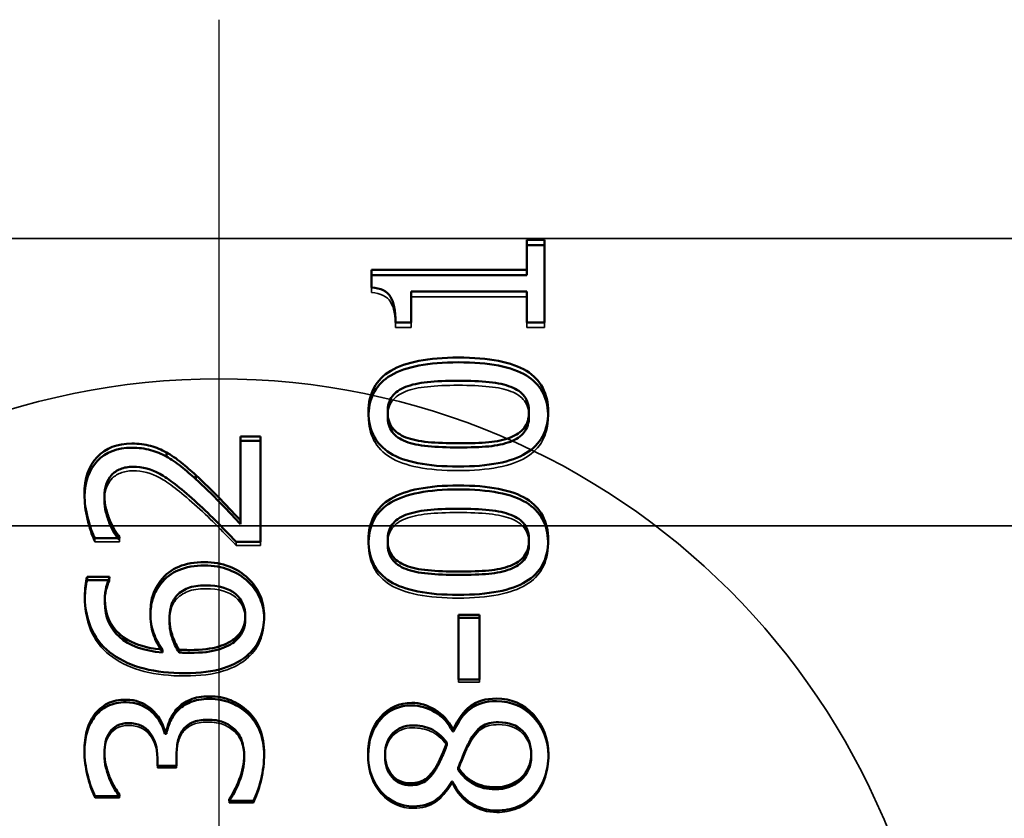
# Model space of a CAD drawing. Units: millimetres. Extents: x 5 to 415, y 5 to 292.
# Drawn here: x 167 to 174, y 203 to 209 of the extents above; entities that cross this region are included whole.
import ezdxf

# ---------------------------------------------------------------- set-up
doc = ezdxf.new("R2010")
doc.units = ezdxf.units.MM
for name, color, linetype, lineweight in [('Mittelpunktmarkierung (ISO)', 7, 'Continuous', 25), ('Sichtbar (ISO)', 7, 'Continuous', 50), ('Verdeckt (ISO)', 7, 'Continuous', 35)]:
    doc.layers.add(name, color=color, linetype=linetype, lineweight=lineweight)

msp = doc.modelspace()

# ---------------------------------------------------------------- linework, layer by layer
at = {"layer": 'Mittelpunktmarkierung (ISO)', "linetype": 'Continuous'}
msp.add_line((168.56177, 208.6932), (168.56177, 193.6482), dxfattribs=at)
at = {"layer": 'Sichtbar (ISO)'}
for p, q in [((170.70441, 207.16159), (170.82694, 207.16159)), ((170.70441, 207.16159), (170.70441, 206.95238)), ((170.70441, 207.12355), (170.82694, 207.12355)), ((170.82694, 206.58586), (170.82694, 207.16159)), ((169.62305, 206.95238), (170.70441, 206.95238)), ((169.62305, 206.95238), (169.62305, 206.82997)), ((169.62305, 206.91567), (170.70441, 206.91567)), ((170.70441, 206.91567), (170.70441, 206.95238)), ((169.9002, 206.58586), (169.9002, 206.80032)), ((170.70441, 206.80032), (169.9002, 206.80032)), ((170.70441, 206.80032), (170.70441, 206.58586)), ((169.9002, 206.58586), (169.79031, 206.58586)), ((170.82694, 206.58586), (170.70441, 206.58586)), ((169.73585, 205.93267), (169.73585, 205.96309)), ((170.719, 205.93267), (170.719, 205.96309)), ((168.71211, 205.79194), (168.85117, 205.79194)), ((168.71211, 205.79194), (168.71211, 205.20824)), ((168.71211, 205.7626), (168.85117, 205.7626)), ((168.85117, 205.05871), (168.85117, 205.79194)), ((168.19574, 205.65265), (168.19574, 205.68129)), ((168.40093, 205.4948), (168.40093, 205.52243)), ((167.76495, 205.35025), (167.76495, 205.37696)), ((167.80287, 205.18261), (167.80287, 205.20824)), ((168.71211, 205.18261), (168.71211, 205.20824)), ((167.869, 205.0838), (167.69785, 205.0838)), ((167.869, 205.0838), (167.869, 205.09248)), ((169.73585, 205.04649), (169.73585, 205.07125)), ((170.719, 205.04649), (170.719, 205.07125)), ((168.85117, 205.05871), (168.68099, 205.05871)), ((167.64534, 204.81445), (167.79996, 204.81445)), ((167.64534, 204.79131), (167.64534, 204.81445)), ((167.64534, 204.79131), (167.79253, 204.79131)), ((167.79996, 204.80768), (167.79996, 204.81445)), ((167.76787, 204.63578), (167.76787, 204.65792)), ((168.21811, 204.50034), (168.21811, 204.52162)), ((168.74518, 204.5186), (168.74518, 204.53999)), ((170.22889, 204.55159), (170.37475, 204.55159)), ((170.22889, 204.55159), (170.22889, 204.09974)), ((170.22889, 204.53012), (170.37475, 204.53012)), ((170.37475, 204.09974), (170.37475, 204.55159)), ((168.6771, 204.37061), (168.6771, 204.39105)), ((168.16851, 204.28889), (168.16851, 204.30882)), ((168.28424, 204.28889), (168.28424, 204.30882)), ((170.37475, 204.09974), (170.22889, 204.09974)), ((168.27354, 203.8829), (168.27354, 203.90023)), ((167.69396, 203.83669), (167.69396, 203.85373)), ((168.18407, 203.73938), (168.19574, 203.73938)), ((168.18407, 203.72307), (168.18407, 203.73938)), ((168.18407, 203.72307), (168.19574, 203.72307)), ((168.19574, 203.72307), (168.19574, 203.73938)), ((170.18804, 203.75585), (170.1929, 203.75585)), ((170.18804, 203.73944), (170.18804, 203.75585)), ((170.18804, 203.73944), (170.1929, 203.73944)), ((170.1929, 203.73944), (170.1929, 203.75585)), ((170.1472, 203.64601), (170.1472, 203.66183)), ((167.76495, 203.57376), (167.76495, 203.58912)), ((168.13351, 203.55421), (168.13351, 203.50088)), ((168.26673, 203.50088), (168.26673, 203.56876)), ((168.7374, 203.55835), (168.7374, 203.57361)), ((169.71835, 203.5622), (169.71835, 203.57748)), ((170.73456, 203.56509), (170.73456, 203.58039)), ((168.26673, 203.50088), (168.13351, 203.50088)), ((170.07232, 203.47837), (170.07232, 203.49312)), ((170.22694, 203.47259), (170.22694, 203.4873)), ((167.80287, 203.4032), (167.80287, 203.41747)), ((170.1861, 203.39128), (170.18124, 203.39128)), ((167.86997, 203.28941), (167.69979, 203.28941)), ((167.86997, 203.28941), (167.86997, 203.29912)), ((168.63237, 203.26807), (168.63237, 203.25643)), ((168.80255, 203.25643), (168.63237, 203.25643))]:
    msp.add_line(p, q, dxfattribs=at)
for points, knots in [([(169.79031, 206.58586), (169.79031, 206.66697), (169.77864, 206.72663), (169.7553, 206.76491), (169.73196, 206.80319), (169.68788, 206.82487), (169.62305, 206.82997)], [0, 0, 0, 0, 1, 1, 1, 2, 2, 2, 2]), ([(169.60263, 205.96309), (169.60263, 206.09317), (169.65449, 206.18868), (169.75822, 206.24978), (169.86195, 206.31089), (170.01819, 206.34141), (170.22694, 206.34141)], [0, 0, 0, 0, 1, 1, 1, 2, 2, 2, 2]), ([(169.60287, 205.94774), (169.60678, 206.06932), (169.65857, 206.15921), (169.75822, 206.21754), (169.86195, 206.27825), (170.01819, 206.30858), (170.22694, 206.30858)], [0.0392754, 0.0392754, 0.0392754, 0.0392754, 1, 1, 1, 2, 2, 2, 2]), ([(170.22694, 206.34141), (170.44218, 206.34141), (170.6002, 206.31057), (170.70101, 206.24882), (170.80182, 206.18708), (170.85222, 206.09189), (170.85222, 205.96309)], [0, 0, 0, 0, 1, 1, 1, 2, 2, 2, 2]), ([(170.22694, 206.30858), (170.44218, 206.30858), (170.6002, 206.27793), (170.70101, 206.21658), (170.79781, 206.15767), (170.84813, 206.06812), (170.85198, 205.94779)], [0, 0, 0, 0, 1, 1, 1, 1.9601878, 1.9601878, 1.9601878, 1.9601878]), ([(170.22694, 206.18019), (170.14461, 206.18019), (170.07313, 206.17699), (170.01252, 206.17059), (169.9519, 206.16419), (169.90117, 206.15299), (169.86033, 206.13698)], [0, 0, 0, 0, 1, 1, 1, 2, 2, 2, 2]), ([(170.59258, 206.13794), (170.55303, 206.15331), (170.50279, 206.16419), (170.44185, 206.17059), (170.38091, 206.17699), (170.30927, 206.18019), (170.22694, 206.18019)], [0, 0, 0, 0, 1, 1, 1, 2, 2, 2, 2]), ([(169.86033, 206.13698), (169.81949, 206.12098), (169.78853, 206.09905), (169.76746, 206.07119), (169.74639, 206.04333), (169.73585, 206.00731), (169.73585, 205.96309)], [0, 0, 0, 0, 1, 1, 1, 2, 2, 2, 2]), ([(170.719, 205.96309), (170.719, 206.00667), (170.70846, 206.04269), (170.68739, 206.07119), (170.66632, 206.09969), (170.63472, 206.12194), (170.59258, 206.13794)], [0, 0, 0, 0, 1, 1, 1, 2, 2, 2, 2]), ([(170.22791, 205.5831), (170.01138, 205.5831), (169.85303, 205.61408), (169.75287, 205.676), (169.65271, 205.73792), (169.60263, 205.83366), (169.60263, 205.96309)], [0, 0, 0, 0, 1, 1, 1, 2, 2, 2, 2]), ([(169.73585, 205.96309), (169.73585, 205.91888), (169.74639, 205.88251), (169.76746, 205.85398), (169.78853, 205.82545), (169.82013, 205.80284), (169.86227, 205.78617)], [0, 0, 0, 0, 1, 1, 1, 2, 2, 2, 2]), ([(170.85222, 205.96309), (170.85222, 205.83238), (170.80085, 205.73631), (170.69809, 205.67504), (170.59534, 205.61376), (170.43861, 205.5831), (170.22791, 205.5831)], [0, 0, 0, 0, 1, 1, 1, 2, 2, 2, 2]), ([(170.58966, 205.78521), (170.63115, 205.8006), (170.66308, 205.82256), (170.68545, 205.85109), (170.70782, 205.87962), (170.719, 205.91696), (170.719, 205.96309)], [0, 0, 0, 0, 1, 1, 1, 2, 2, 2, 2]), ([(169.73585, 205.93267), (169.73585, 205.88874), (169.74639, 205.85259), (169.76746, 205.82424), (169.78853, 205.79589), (169.82013, 205.77343), (169.86227, 205.75687)], [0, 0, 0, 0, 1, 1, 1, 2, 2, 2, 2]), ([(170.58966, 205.75591), (170.63115, 205.7712), (170.66308, 205.79303), (170.68545, 205.82138), (170.70782, 205.84972), (170.719, 205.88683), (170.719, 205.93267)], [0, 0, 0, 0, 1, 1, 1, 2, 2, 2, 2]), ([(169.86227, 205.78617), (169.90312, 205.77014), (169.95466, 205.75923), (170.01689, 205.75346), (170.07913, 205.74769), (170.14947, 205.7448), (170.22791, 205.7448)], [0, 0, 0, 0, 1, 1, 1, 2, 2, 2, 2]), ([(169.86227, 205.75687), (169.90312, 205.74094), (169.95466, 205.7301), (170.01689, 205.72436), (170.07913, 205.71863), (170.14947, 205.71576), (170.22791, 205.71576)], [0, 0, 0, 0, 1, 1, 1, 2, 2, 2, 2]), ([(170.22791, 205.7448), (170.31219, 205.7448), (170.38253, 205.74737), (170.43893, 205.7525), (170.49534, 205.75763), (170.54558, 205.76853), (170.58966, 205.78521)], [0, 0, 0, 0, 1, 1, 1, 2, 2, 2, 2]), ([(170.22791, 205.71576), (170.31219, 205.71576), (170.38253, 205.71831), (170.43893, 205.72341), (170.49534, 205.72851), (170.54558, 205.73934), (170.58966, 205.75591)], [0, 0, 0, 0, 1, 1, 1, 2, 2, 2, 2]), ([(167.62589, 205.38852), (167.62589, 205.49967), (167.65555, 205.58648), (167.71487, 205.64905), (167.77419, 205.71162), (167.85441, 205.74288), (167.95555, 205.74288)], [0, 0, 0, 0, 1, 1, 1, 2, 2, 2, 2]), ([(167.62605, 205.37558), (167.62844, 205.47941), (167.65805, 205.56107), (167.71487, 205.62061), (167.77419, 205.68278), (167.85441, 205.71385), (167.95555, 205.71385)], [0.0421636, 0.0421636, 0.0421636, 0.0421636, 1, 1, 1, 2, 2, 2, 2]), ([(167.95555, 205.74288), (168.00287, 205.74288), (168.04631, 205.73743), (168.08586, 205.72652), (168.1254, 205.71562), (168.16203, 205.70054), (168.19574, 205.68129)], [0, 0, 0, 0, 1, 1, 1, 2, 2, 2, 2]), ([(167.95555, 205.71385), (168.00287, 205.71385), (168.04631, 205.70843), (168.08586, 205.6976), (168.1254, 205.68676), (168.16203, 205.67178), (168.19574, 205.65265)], [0, 0, 0, 0, 1, 1, 1, 2, 2, 2, 2]), ([(168.19574, 205.68129), (168.23075, 205.66204), (168.26543, 205.63846), (168.29979, 205.61054), (168.33415, 205.58262), (168.36787, 205.55325), (168.40093, 205.52243)], [0, 0, 0, 0, 1, 1, 1, 2, 2, 2, 2]), ([(168.19574, 205.65265), (168.23075, 205.63353), (168.26543, 205.61009), (168.29979, 205.58235), (168.33415, 205.55461), (168.36787, 205.52543), (168.40093, 205.4948)], [0, 0, 0, 0, 1, 1, 1, 2, 2, 2, 2]), ([(167.9643, 205.58118), (167.93059, 205.58118), (167.90109, 205.57604), (167.87581, 205.56577), (167.85052, 205.5555), (167.82978, 205.54105), (167.81357, 205.52243)], [0, 0, 0, 0, 1, 1, 1, 2, 2, 2, 2]), ([(168.39218, 205.34611), (168.29169, 205.43672), (168.2113, 205.49852), (168.15101, 205.53158), (168.09072, 205.56465), (168.02848, 205.58118), (167.9643, 205.58118)], [0, 0, 0, 0, 1, 1, 1, 2, 2, 2, 2]), ([(167.81357, 205.52243), (167.79736, 205.50381), (167.78521, 205.4823), (167.7771, 205.4579), (167.769, 205.43349), (167.76495, 205.40651), (167.76495, 205.37696)], [0, 0, 0, 0, 1, 1, 1, 2, 2, 2, 2]), ([(168.40093, 205.52243), (168.45603, 205.47235), (168.51308, 205.41663), (168.57208, 205.35527), (168.63107, 205.29391), (168.67775, 205.24489), (168.71211, 205.20824)], [0, 0, 0, 0, 1, 1, 1, 2, 2, 2, 2]), ([(168.40093, 205.4948), (168.45603, 205.44504), (168.51308, 205.38968), (168.57208, 205.3287), (168.63107, 205.26773), (168.67775, 205.21902), (168.71211, 205.18261)], [0, 0, 0, 0, 1, 1, 1, 2, 2, 2, 2]), ([(169.60263, 205.07125), (169.60263, 205.20185), (169.65449, 205.29776), (169.75822, 205.35913), (169.86195, 205.42049), (170.01819, 205.45115), (170.22694, 205.45115)], [0, 0, 0, 0, 1, 1, 1, 2, 2, 2, 2]), ([(169.60279, 205.05875), (169.60598, 205.18227), (169.65779, 205.2735), (169.75822, 205.33253), (169.86195, 205.39351), (170.01819, 205.42397), (170.22694, 205.42397)], [0.0317755, 0.0317755, 0.0317755, 0.0317755, 1, 1, 1, 2, 2, 2, 2]), ([(170.22694, 205.45115), (170.44218, 205.45115), (170.6002, 205.42017), (170.70101, 205.35816), (170.80182, 205.29616), (170.85222, 205.20056), (170.85222, 205.07125)], [0, 0, 0, 0, 1, 1, 1, 2, 2, 2, 2]), ([(170.22694, 205.42397), (170.44218, 205.42397), (170.6002, 205.39319), (170.70101, 205.33157), (170.79857, 205.27195), (170.84892, 205.18106), (170.85207, 205.0588)], [0, 0, 0, 0, 1, 1, 1, 1.9677902, 1.9677902, 1.9677902, 1.9677902]), ([(167.69785, 205.0838), (167.68164, 205.11661), (167.6656, 205.16243), (167.64971, 205.22126), (167.63383, 205.28009), (167.62589, 205.33584), (167.62589, 205.38852)], [0, 0, 0, 0, 1, 1, 1, 2, 2, 2, 2]), ([(167.76495, 205.37696), (167.76495, 205.34869), (167.76851, 205.32009), (167.77565, 205.29117), (167.78278, 205.26224), (167.79185, 205.2346), (167.80287, 205.20824)], [0, 0, 0, 0, 1, 1, 1, 2, 2, 2, 2]), ([(167.76495, 205.35025), (167.76495, 205.32216), (167.76851, 205.29374), (167.77565, 205.26501), (167.78278, 205.23627), (167.79185, 205.2088), (167.80287, 205.18261)], [0, 0, 0, 0, 1, 1, 1, 2, 2, 2, 2]), ([(168.68099, 205.05871), (168.63107, 205.11146), (168.58294, 205.16131), (168.53659, 205.20824), (168.49023, 205.25518), (168.4421, 205.30113), (168.39218, 205.34611)], [0, 0, 0, 0, 1, 1, 1, 2, 2, 2, 2]), ([(170.22694, 205.28924), (170.14461, 205.28924), (170.07313, 205.28603), (170.01252, 205.2796), (169.9519, 205.27317), (169.90117, 205.26192), (169.86033, 205.24585)], [0, 0, 0, 0, 1, 1, 1, 2, 2, 2, 2]), ([(170.59258, 205.24681), (170.55303, 205.26224), (170.50279, 205.27317), (170.44185, 205.2796), (170.38091, 205.28603), (170.30927, 205.28924), (170.22694, 205.28924)], [0, 0, 0, 0, 1, 1, 1, 2, 2, 2, 2]), ([(167.80287, 205.20824), (167.81195, 205.18574), (167.82297, 205.16403), (167.83594, 205.14313), (167.8489, 205.12223), (167.85992, 205.10535), (167.869, 205.09248)], [0, 0, 0, 0, 1, 1, 1, 2, 2, 2, 2]), ([(169.86033, 205.24585), (169.81949, 205.22978), (169.78853, 205.20776), (169.76746, 205.17979), (169.74639, 205.15182), (169.73585, 205.11564), (169.73585, 205.07125)], [0, 0, 0, 0, 1, 1, 1, 2, 2, 2, 2]), ([(170.719, 205.07125), (170.719, 205.115), (170.70846, 205.15117), (170.68739, 205.17979), (170.66632, 205.2084), (170.63472, 205.23074), (170.59258, 205.24681)], [0, 0, 0, 0, 1, 1, 1, 2, 2, 2, 2]), ([(167.80287, 205.18261), (167.81195, 205.16025), (167.82297, 205.13868), (167.83594, 205.11791), (167.844, 205.105), (167.85131, 205.09363), (167.85787, 205.0838)], [0, 0, 0, 0, 1, 1, 1, 1.621834, 1.621834, 1.621834, 1.621834]), ([(170.22791, 204.68981), (170.01138, 204.68981), (169.85303, 204.7209), (169.75287, 204.78305), (169.65271, 204.8452), (169.60263, 204.94131), (169.60263, 205.07125)], [0, 0, 0, 0, 1, 1, 1, 2, 2, 2, 2]), ([(169.73585, 205.07125), (169.73585, 205.02687), (169.74639, 204.99035), (169.76746, 204.96171), (169.78853, 204.93307), (169.82013, 204.91038), (169.86227, 204.89364)], [0, 0, 0, 0, 1, 1, 1, 2, 2, 2, 2]), ([(170.85222, 205.07125), (170.85222, 204.94002), (170.80085, 204.84359), (170.69809, 204.78208), (170.59534, 204.72058), (170.43861, 204.68981), (170.22791, 204.68981)], [0, 0, 0, 0, 1, 1, 1, 2, 2, 2, 2]), ([(170.58966, 204.89267), (170.63115, 204.90812), (170.66308, 204.93017), (170.68545, 204.95881), (170.70782, 204.98745), (170.719, 205.02494), (170.719, 205.07125)], [0, 0, 0, 0, 1, 1, 1, 2, 2, 2, 2]), ([(169.73585, 205.04649), (169.73585, 205.00238), (169.74639, 204.96609), (169.76746, 204.93764), (169.78853, 204.90918), (169.82013, 204.88663), (169.86227, 204.87)], [0, 0, 0, 0, 1, 1, 1, 2, 2, 2, 2]), ([(170.58966, 204.86904), (170.63115, 204.88439), (170.66308, 204.9063), (170.68545, 204.93476), (170.70782, 204.96322), (170.719, 205.00046), (170.719, 205.04649)], [0, 0, 0, 0, 1, 1, 1, 2, 2, 2, 2]), ([(168.15587, 204.78836), (168.18894, 204.83216), (168.23107, 204.86467), (168.28229, 204.88591), (168.33351, 204.90716), (168.39347, 204.91778), (168.46219, 204.91778)], [0, 0, 0, 0, 1, 1, 1, 2, 2, 2, 2]), ([(168.15587, 204.76539), (168.18894, 204.80891), (168.23107, 204.84122), (168.28229, 204.86232), (168.33351, 204.88343), (168.39347, 204.89399), (168.46219, 204.89399)], [0, 0, 0, 0, 1, 1, 1, 2, 2, 2, 2]), ([(168.46219, 204.91778), (168.52378, 204.91778), (168.58067, 204.90764), (168.63286, 204.88736), (168.68505, 204.86708), (168.72864, 204.83988), (168.76365, 204.80575)], [0, 0, 0, 0, 1, 1, 1, 2, 2, 2, 2]), ([(168.46219, 204.89399), (168.52378, 204.89399), (168.58067, 204.88391), (168.63286, 204.86376), (168.68505, 204.84361), (168.72864, 204.81659), (168.76365, 204.78267)], [0, 0, 0, 0, 1, 1, 1, 2, 2, 2, 2]), ([(169.86227, 204.89364), (169.90312, 204.87754), (169.95466, 204.8666), (170.01689, 204.86081), (170.07913, 204.85501), (170.14947, 204.85211), (170.22791, 204.85211)], [0, 0, 0, 0, 1, 1, 1, 2, 2, 2, 2]), ([(169.86227, 204.87), (169.90312, 204.85401), (169.95466, 204.84313), (170.01689, 204.83738), (170.07913, 204.83162), (170.14947, 204.82874), (170.22791, 204.82874)], [0, 0, 0, 0, 1, 1, 1, 2, 2, 2, 2]), ([(170.22791, 204.85211), (170.31219, 204.85211), (170.38253, 204.85469), (170.43893, 204.85984), (170.49534, 204.86499), (170.54558, 204.87594), (170.58966, 204.89267)], [0, 0, 0, 0, 1, 1, 1, 2, 2, 2, 2]), ([(170.22791, 204.82874), (170.31219, 204.82874), (170.38253, 204.8313), (170.43893, 204.83642), (170.49534, 204.84153), (170.54558, 204.85241), (170.58966, 204.86904)], [0, 0, 0, 0, 1, 1, 1, 2, 2, 2, 2]), ([(167.62881, 204.67918), (167.62881, 204.7056), (167.6301, 204.7304), (167.6327, 204.75359), (167.63529, 204.77677), (167.6395, 204.79706), (167.64534, 204.81445)], [0, 0, 0, 0, 1, 1, 1, 2, 2, 2, 2]), ([(167.62889, 204.66836), (167.62921, 204.69035), (167.63048, 204.71118), (167.6327, 204.73084), (167.63529, 204.75388), (167.6395, 204.77403), (167.64534, 204.79131)], [0.1467103, 0.1467103, 0.1467103, 0.1467103, 1, 1, 1, 2, 2, 2, 2]), ([(167.79996, 204.80768), (167.79218, 204.79287), (167.78488, 204.77194), (167.77808, 204.74489), (167.77127, 204.71784), (167.76787, 204.68885), (167.76787, 204.65792)], [0, 0, 0, 0, 1, 1, 1, 2, 2, 2, 2]), ([(168.08488, 204.55739), (168.08488, 204.6038), (168.08958, 204.64439), (168.09898, 204.67918), (168.10838, 204.71397), (168.12735, 204.75037), (168.15587, 204.78836)], [0, 0, 0, 0, 1, 1, 1, 2, 2, 2, 2]), ([(168.76365, 204.80575), (168.8006, 204.77033), (168.82864, 204.7304), (168.84777, 204.68595), (168.86689, 204.64149), (168.87646, 204.59252), (168.87646, 204.53902)], [0, 0, 0, 0, 1, 1, 1, 2, 2, 2, 2]), ([(168.08499, 204.54761), (168.08572, 204.58887), (168.09039, 204.6253), (168.09898, 204.65691), (168.10838, 204.69148), (168.12735, 204.72764), (168.15587, 204.76539)], [0.0856405, 0.0856405, 0.0856405, 0.0856405, 1, 1, 1, 2, 2, 2, 2]), ([(168.469, 204.75552), (168.41973, 204.75552), (168.3784, 204.74908), (168.34501, 204.73619), (168.31163, 204.72331), (168.28326, 204.7027), (168.25992, 204.67435)], [0, 0, 0, 0, 1, 1, 1, 2, 2, 2, 2]), ([(168.74518, 204.53999), (168.74518, 204.60445), (168.72216, 204.65647), (168.67613, 204.69609), (168.6301, 204.73571), (168.56106, 204.75552), (168.469, 204.75552)], [0, 0, 0, 0, 1, 1, 1, 2, 2, 2, 2]), ([(168.76365, 204.78267), (168.8006, 204.74748), (168.82864, 204.7078), (168.84777, 204.66363), (168.86562, 204.62239), (168.87514, 204.57723), (168.87633, 204.52816)], [0, 0, 0, 0, 1, 1, 1, 1.9336562, 1.9336562, 1.9336562, 1.9336562]), ([(167.82232, 204.27495), (167.76138, 204.31817), (167.7139, 204.37397), (167.67986, 204.44232), (167.64582, 204.51067), (167.62881, 204.58963), (167.62881, 204.67918)], [0, 0, 0, 0, 1, 1, 1, 2, 2, 2, 2]), ([(167.76787, 204.65792), (167.76787, 204.5587), (167.80158, 204.47859), (167.869, 204.41765), (167.93642, 204.35672), (168.03626, 204.32043), (168.16851, 204.30882)], [0, 0, 0, 0, 1, 1, 1, 2, 2, 2, 2]), ([(168.25992, 204.67435), (168.24307, 204.65309), (168.23189, 204.62925), (168.22637, 204.60283), (168.22086, 204.57641), (168.21811, 204.54933), (168.21811, 204.52162)], [0, 0, 0, 0, 1, 1, 1, 2, 2, 2, 2]), ([(167.76787, 204.63578), (167.76787, 204.53719), (167.80158, 204.45759), (167.869, 204.39704), (167.93642, 204.33649), (168.03626, 204.30043), (168.16851, 204.28889)], [0, 0, 0, 0, 1, 1, 1, 2, 2, 2, 2]), ([(168.16851, 204.30882), (168.14193, 204.34688), (168.12135, 204.3859), (168.10676, 204.42587), (168.09218, 204.46585), (168.08488, 204.50969), (168.08488, 204.55739)], [0, 0, 0, 0, 1, 1, 1, 2, 2, 2, 2]), ([(168.21811, 204.52162), (168.21811, 204.48423), (168.22378, 204.44796), (168.23513, 204.41282), (168.24647, 204.37767), (168.26284, 204.34301), (168.28424, 204.30882)], [0, 0, 0, 0, 1, 1, 1, 2, 2, 2, 2]), ([(168.6771, 204.39105), (168.70239, 204.41362), (168.72005, 204.43716), (168.7301, 204.46166), (168.74015, 204.48616), (168.74518, 204.51227), (168.74518, 204.53999)], [0, 0, 0, 0, 1, 1, 1, 2, 2, 2, 2]), ([(168.6771, 204.37061), (168.70239, 204.39303), (168.72005, 204.41642), (168.7301, 204.44077), (168.74015, 204.46511), (168.74518, 204.49105), (168.74518, 204.5186)], [0, 0, 0, 0, 1, 1, 1, 2, 2, 2, 2]), ([(168.87646, 204.53902), (168.87646, 204.48552), (168.86738, 204.43668), (168.84923, 204.3925), (168.83107, 204.34833), (168.80385, 204.30946), (168.76754, 204.27592)], [0, 0, 0, 0, 1, 1, 1, 2, 2, 2, 2]), ([(168.21811, 204.50034), (168.21811, 204.46319), (168.22378, 204.42715), (168.23513, 204.39223), (168.24647, 204.35731), (168.26284, 204.32286), (168.28424, 204.28889)], [0, 0, 0, 0, 1, 1, 1, 2, 2, 2, 2]), ([(168.36009, 204.30591), (168.44307, 204.30591), (168.51001, 204.31398), (168.5609, 204.3301), (168.61179, 204.34623), (168.65052, 204.36655), (168.6771, 204.39105)], [0, 0, 0, 0, 1, 1, 1, 2, 2, 2, 2]), ([(168.28424, 204.30882), (168.2959, 204.30817), (168.30725, 204.30753), (168.31827, 204.30688), (168.32929, 204.30624), (168.34323, 204.30591), (168.36009, 204.30591)], [0, 0, 0, 0, 1, 1, 1, 2, 2, 2, 2]), ([(168.36009, 204.28601), (168.44307, 204.28601), (168.51001, 204.29402), (168.5609, 204.31004), (168.61179, 204.32607), (168.65052, 204.34625), (168.6771, 204.37061)], [0, 0, 0, 0, 1, 1, 1, 2, 2, 2, 2]), ([(168.32411, 204.14428), (168.21973, 204.14428), (168.12556, 204.15493), (168.04161, 204.17623), (167.95766, 204.19752), (167.88456, 204.23043), (167.82232, 204.27495)], [0, 0, 0, 0, 1, 1, 1, 2, 2, 2, 2]), ([(168.28424, 204.28889), (168.2959, 204.28825), (168.30725, 204.28761), (168.31827, 204.28697), (168.32929, 204.28633), (168.34323, 204.28601), (168.36009, 204.28601)], [0, 0, 0, 0, 1, 1, 1, 2, 2, 2, 2]), ([(168.76754, 204.27592), (168.72411, 204.23463), (168.66592, 204.20236), (168.59299, 204.17913), (168.52005, 204.1559), (168.43043, 204.14428), (168.32411, 204.14428)], [0, 0, 0, 0, 1, 1, 1, 2, 2, 2, 2]), ([(168.27354, 203.90023), (168.29623, 203.92477), (168.32573, 203.94479), (168.36203, 203.96029), (168.39834, 203.97579), (168.44274, 203.98354), (168.49526, 203.98354)], [0, 0, 0, 0, 1, 1, 1, 2, 2, 2, 2]), ([(168.27354, 203.8829), (168.29623, 203.90729), (168.32573, 203.92718), (168.36203, 203.94258), (168.39834, 203.95798), (168.44274, 203.96568), (168.49526, 203.96568)], [0, 0, 0, 0, 1, 1, 1, 2, 2, 2, 2]), ([(168.49526, 203.98354), (168.54907, 203.98354), (168.59882, 203.97434), (168.64453, 203.95593), (168.69023, 203.93753), (168.73059, 203.91153), (168.7656, 203.87795)], [0, 0, 0, 0, 1, 1, 1, 2, 2, 2, 2]), ([(168.49526, 203.96568), (168.54907, 203.96568), (168.59882, 203.95653), (168.64453, 203.93825), (168.69023, 203.91996), (168.73059, 203.89413), (168.7656, 203.86076)], [0, 0, 0, 0, 1, 1, 1, 2, 2, 2, 2]), ([(170.1929, 203.75585), (170.22532, 203.82563), (170.26487, 203.87843), (170.31154, 203.91428), (170.35822, 203.95012), (170.41851, 203.96804), (170.49242, 203.96804)], [0, 0, 0, 0, 1, 1, 1, 2, 2, 2, 2]), ([(170.49242, 203.96804), (170.59485, 203.96804), (170.68075, 203.93091), (170.75012, 203.85663), (170.81948, 203.78235), (170.85417, 203.68964), (170.85417, 203.57845)], [0, 0, 0, 0, 1, 1, 1, 2, 2, 2, 2]), ([(167.69396, 203.85373), (167.71924, 203.88861), (167.7502, 203.91509), (167.78683, 203.93317), (167.82346, 203.95125), (167.86641, 203.96029), (167.91568, 203.96029)], [0, 0, 0, 0, 1, 1, 1, 2, 2, 2, 2]), ([(167.69396, 203.83669), (167.71924, 203.87135), (167.7502, 203.89766), (167.78683, 203.91563), (167.82346, 203.9336), (167.86641, 203.94258), (167.91568, 203.94258)], [0, 0, 0, 0, 1, 1, 1, 2, 2, 2, 2]), ([(167.91568, 203.96029), (167.9818, 203.96029), (168.03983, 203.93866), (168.08975, 203.89539), (168.13966, 203.85211), (168.17111, 203.80011), (168.18407, 203.73938)], [0, 0, 0, 0, 1, 1, 1, 2, 2, 2, 2]), ([(167.91568, 203.94258), (167.9818, 203.94258), (168.03983, 203.92109), (168.08975, 203.87809), (168.13966, 203.83509), (168.17111, 203.78342), (168.18407, 203.72307)], [0, 0, 0, 0, 1, 1, 1, 2, 2, 2, 2]), ([(168.19574, 203.73938), (168.20093, 203.76458), (168.20936, 203.79155), (168.22103, 203.8203), (168.2327, 203.84904), (168.2502, 203.87569), (168.27354, 203.90023)], [0, 0, 0, 0, 1, 1, 1, 2, 2, 2, 2]), ([(169.59971, 203.57845), (169.59971, 203.68705), (169.62824, 203.77411), (169.68529, 203.83968), (169.74234, 203.90524), (169.8156, 203.93801), (169.90506, 203.93801)], [0, 0, 0, 0, 1, 1, 1, 2, 2, 2, 2]), ([(169.59976, 203.57103), (169.60112, 203.67528), (169.62963, 203.75917), (169.68529, 203.82273), (169.74234, 203.88788), (169.8156, 203.92044), (169.90506, 203.92044)], [0.0244024, 0.0244024, 0.0244024, 0.0244024, 1, 1, 1, 2, 2, 2, 2]), ([(169.90506, 203.93801), (169.95887, 203.93801), (170.01203, 203.92235), (170.06454, 203.89103), (170.11705, 203.8597), (170.15822, 203.81465), (170.18804, 203.75585)], [0, 0, 0, 0, 1, 1, 1, 2, 2, 2, 2]), ([(169.90506, 203.92044), (169.95887, 203.92044), (170.01203, 203.90488), (170.06454, 203.87375), (170.11705, 203.84263), (170.15822, 203.79786), (170.18804, 203.73944)], [0, 0, 0, 0, 1, 1, 1, 2, 2, 2, 2]), ([(170.1929, 203.73944), (170.22532, 203.80878), (170.26487, 203.86124), (170.31154, 203.89686), (170.35822, 203.93247), (170.41851, 203.95028), (170.49242, 203.95028)], [0, 0, 0, 0, 1, 1, 1, 2, 2, 2, 2]), ([(170.49242, 203.95028), (170.59485, 203.95028), (170.68075, 203.91339), (170.75012, 203.83958), (170.81793, 203.76742), (170.85259, 203.67777), (170.85412, 203.57058)], [0, 0, 0, 0, 1, 1, 1, 1.9775421, 1.9775421, 1.9775421, 1.9775421]), ([(167.62589, 203.60172), (167.62589, 203.65602), (167.6314, 203.70335), (167.64242, 203.74374), (167.65344, 203.78412), (167.67062, 203.82078), (167.69396, 203.85373)], [0, 0, 0, 0, 1, 1, 1, 2, 2, 2, 2]), ([(167.62593, 203.59462), (167.62647, 203.64509), (167.63197, 203.68935), (167.64242, 203.7274), (167.65344, 203.76753), (167.67062, 203.80396), (167.69396, 203.83669)], [0.0517937, 0.0517937, 0.0517937, 0.0517937, 1, 1, 1, 2, 2, 2, 2]), ([(168.19574, 203.72307), (168.20093, 203.74811), (168.20936, 203.77491), (168.22103, 203.80347), (168.2327, 203.83204), (168.2502, 203.85851), (168.27354, 203.8829)], [0, 0, 0, 0, 1, 1, 1, 2, 2, 2, 2]), ([(168.7656, 203.87795), (168.8019, 203.84307), (168.82945, 203.80092), (168.84825, 203.75149), (168.86706, 203.70206), (168.87646, 203.646), (168.87646, 203.5833)], [0, 0, 0, 0, 1, 1, 1, 2, 2, 2, 2]), ([(168.7656, 203.86076), (168.8019, 203.8261), (168.82945, 203.78422), (168.84825, 203.7351), (168.86632, 203.68792), (168.8757, 203.63464), (168.87641, 203.57528)], [0, 0, 0, 0, 1, 1, 1, 1.960801, 1.960801, 1.960801, 1.960801]), ([(167.93221, 203.79752), (167.90174, 203.79752), (167.87565, 203.79171), (167.85393, 203.78008), (167.83221, 203.76845), (167.81487, 203.75327), (167.8019, 203.73453)], [0, 0, 0, 0, 1, 1, 1, 2, 2, 2, 2]), ([(168.13351, 203.55421), (168.13351, 203.62597), (168.11633, 203.68445), (168.08197, 203.72968), (168.04761, 203.77491), (167.99769, 203.79752), (167.93221, 203.79752)], [0, 0, 0, 0, 1, 1, 1, 2, 2, 2, 2]), ([(168.48359, 203.82078), (168.44015, 203.82078), (168.40433, 203.81448), (168.37613, 203.80188), (168.34793, 203.78929), (168.32573, 203.77168), (168.30952, 203.74907)], [0, 0, 0, 0, 1, 1, 1, 2, 2, 2, 2]), ([(168.6703, 203.75488), (168.64631, 203.7762), (168.62005, 203.79252), (168.59153, 203.80382), (168.563, 203.81513), (168.52702, 203.82078), (168.48359, 203.82078)], [0, 0, 0, 0, 1, 1, 1, 2, 2, 2, 2]), ([(169.90701, 203.78105), (169.8532, 203.78105), (169.8083, 203.76312), (169.77232, 203.72726), (169.73634, 203.6914), (169.71835, 203.64148), (169.71835, 203.57748)], [0, 0, 0, 0, 1, 1, 1, 2, 2, 2, 2]), ([(170.1472, 203.66183), (170.11154, 203.70836), (170.07475, 203.73986), (170.03683, 203.75634), (169.9989, 203.77281), (169.95563, 203.78105), (169.90701, 203.78105)], [0, 0, 0, 0, 1, 1, 1, 2, 2, 2, 2]), ([(170.50798, 203.80334), (170.45871, 203.80334), (170.41948, 203.79365), (170.39031, 203.77427), (170.36114, 203.75488), (170.33164, 203.71773), (170.30182, 203.6628)], [0, 0, 0, 0, 1, 1, 1, 2, 2, 2, 2]), ([(170.73456, 203.58039), (170.73456, 203.64762), (170.7143, 203.70158), (170.67378, 203.74228), (170.63326, 203.78299), (170.57799, 203.80334), (170.50798, 203.80334)], [0, 0, 0, 0, 1, 1, 1, 2, 2, 2, 2]), ([(167.8019, 203.73453), (167.78829, 203.7145), (167.77872, 203.69221), (167.77321, 203.66765), (167.7677, 203.64309), (167.76495, 203.61691), (167.76495, 203.58912)], [0, 0, 0, 0, 1, 1, 1, 2, 2, 2, 2]), ([(168.30952, 203.74907), (168.29331, 203.72645), (168.28213, 203.6998), (168.27597, 203.6691), (168.26981, 203.6384), (168.26673, 203.60496), (168.26673, 203.56876)], [0, 0, 0, 0, 1, 1, 1, 2, 2, 2, 2]), ([(168.7374, 203.57361), (168.7374, 203.60657), (168.73221, 203.63954), (168.72184, 203.67249), (168.71146, 203.70545), (168.69428, 203.73292), (168.6703, 203.75488)], [0, 0, 0, 0, 1, 1, 1, 2, 2, 2, 2]), ([(170.07232, 203.49312), (170.0814, 203.50928), (170.09388, 203.5345), (170.10976, 203.56876), (170.12564, 203.60302), (170.13812, 203.63404), (170.1472, 203.66183)], [0, 0, 0, 0, 1, 1, 1, 2, 2, 2, 2]), ([(170.07232, 203.47837), (170.0814, 203.49444), (170.09388, 203.51949), (170.10976, 203.55353), (170.12564, 203.58757), (170.13812, 203.6184), (170.1472, 203.64601)], [0, 0, 0, 0, 1, 1, 1, 2, 2, 2, 2]), ([(170.30182, 203.6628), (170.29145, 203.64471), (170.28026, 203.62047), (170.26827, 203.59009), (170.25628, 203.55971), (170.2425, 203.52545), (170.22694, 203.4873)], [0, 0, 0, 0, 1, 1, 1, 2, 2, 2, 2]), ([(167.69979, 203.28941), (167.68099, 203.32434), (167.66398, 203.37172), (167.64874, 203.43153), (167.63351, 203.49135), (167.62589, 203.54808), (167.62589, 203.60172)], [0, 0, 0, 0, 1, 1, 1, 2, 2, 2, 2]), ([(167.76495, 203.58912), (167.76495, 203.56003), (167.76851, 203.5311), (167.77565, 203.50233), (167.78278, 203.47356), (167.79185, 203.44528), (167.80287, 203.41747)], [0, 0, 0, 0, 1, 1, 1, 2, 2, 2, 2]), ([(167.76495, 203.57376), (167.76495, 203.54486), (167.76851, 203.51612), (167.77565, 203.48753), (167.78278, 203.45894), (167.79185, 203.43083), (167.80287, 203.4032)], [0, 0, 0, 0, 1, 1, 1, 2, 2, 2, 2]), ([(168.63237, 203.26807), (168.65701, 203.30171), (168.68067, 203.34698), (168.70336, 203.40389), (168.72605, 203.4608), (168.7374, 203.51737), (168.7374, 203.57361)], [0, 0, 0, 0, 1, 1, 1, 2, 2, 2, 2]), ([(168.6336, 203.25643), (168.65779, 203.28967), (168.68105, 203.3341), (168.70336, 203.38971), (168.72605, 203.44626), (168.7374, 203.50247), (168.7374, 203.55835)], [0.0165897, 0.0165897, 0.0165897, 0.0165897, 1, 1, 1, 2, 2, 2, 2]), ([(168.87646, 203.5833), (168.87646, 203.52319), (168.86916, 203.46371), (168.85458, 203.40486), (168.83999, 203.34601), (168.82265, 203.29653), (168.80255, 203.25643)], [0, 0, 0, 0, 1, 1, 1, 2, 2, 2, 2]), ([(169.91576, 203.21761), (169.82564, 203.21761), (169.75044, 203.25158), (169.69015, 203.31949), (169.62986, 203.3874), (169.59971, 203.47374), (169.59971, 203.57845)], [0, 0, 0, 0, 1, 1, 1, 2, 2, 2, 2]), ([(169.71835, 203.57748), (169.71835, 203.51931), (169.7344, 203.47162), (169.76649, 203.43444), (169.79858, 203.39726), (169.84218, 203.37867), (169.89728, 203.37867)], [0, 0, 0, 0, 1, 1, 1, 2, 2, 2, 2]), ([(169.71835, 203.5622), (169.71835, 203.5044), (169.7344, 203.45702), (169.76649, 203.42007), (169.79858, 203.38313), (169.84218, 203.36465), (169.89728, 203.36465)], [0, 0, 0, 0, 1, 1, 1, 2, 2, 2, 2]), ([(170.48367, 203.35054), (170.55628, 203.35054), (170.61624, 203.37237), (170.66357, 203.41601), (170.7109, 203.45966), (170.73456, 203.51446), (170.73456, 203.58039)], [0, 0, 0, 0, 1, 1, 1, 2, 2, 2, 2]), ([(170.48367, 203.3367), (170.55628, 203.3367), (170.61624, 203.35839), (170.66357, 203.40176), (170.7109, 203.44513), (170.73456, 203.49958), (170.73456, 203.56509)], [0, 0, 0, 0, 1, 1, 1, 2, 2, 2, 2]), ([(170.85417, 203.57845), (170.85417, 203.51899), (170.84525, 203.46484), (170.82743, 203.41601), (170.8096, 203.36719), (170.78415, 203.32564), (170.75109, 203.29136)], [0, 0, 0, 0, 1, 1, 1, 2, 2, 2, 2]), ([(169.89728, 203.37867), (169.93683, 203.37867), (169.97038, 203.38821), (169.99793, 203.40728), (170.02548, 203.42636), (170.05028, 203.45497), (170.07232, 203.49312)], [0, 0, 0, 0, 1, 1, 1, 2, 2, 2, 2]), ([(170.22694, 203.4873), (170.25611, 203.44334), (170.29242, 203.40955), (170.33585, 203.38594), (170.37929, 203.36234), (170.42856, 203.35054), (170.48367, 203.35054)], [0, 0, 0, 0, 1, 1, 1, 2, 2, 2, 2]), ([(167.80287, 203.41747), (167.8139, 203.3916), (167.82524, 203.36913), (167.83691, 203.35005), (167.84858, 203.33097), (167.8596, 203.31399), (167.86997, 203.29912)], [0, 0, 0, 0, 1, 1, 1, 2, 2, 2, 2]), ([(169.89728, 203.36465), (169.93683, 203.36465), (169.97038, 203.37413), (169.99793, 203.39308), (170.02548, 203.41204), (170.05028, 203.44047), (170.07232, 203.47837)], [0, 0, 0, 0, 1, 1, 1, 2, 2, 2, 2]), ([(170.22694, 203.47259), (170.25611, 203.42891), (170.29242, 203.39533), (170.33585, 203.37188), (170.37929, 203.34842), (170.42856, 203.3367), (170.48367, 203.3367)], [0, 0, 0, 0, 1, 1, 1, 2, 2, 2, 2]), ([(167.80287, 203.4032), (167.8139, 203.3775), (167.82524, 203.35517), (167.83691, 203.33621), (167.84759, 203.31887), (167.85772, 203.30327), (167.86732, 203.28941)], [0, 0, 0, 0, 1, 1, 1, 1.9150741, 1.9150741, 1.9150741, 1.9150741]), ([(170.18124, 203.39128), (170.14688, 203.33243), (170.10927, 203.28877), (170.06843, 203.26031), (170.02759, 203.23184), (169.9767, 203.21761), (169.91576, 203.21761)], [0, 0, 0, 0, 1, 1, 1, 2, 2, 2, 2]), ([(170.49534, 203.1885), (170.43051, 203.1885), (170.37086, 203.20581), (170.31641, 203.24041), (170.26195, 203.27502), (170.21851, 203.32532), (170.1861, 203.39128)], [0, 0, 0, 0, 1, 1, 1, 2, 2, 2, 2]), ([(170.75109, 203.29136), (170.71867, 203.25772), (170.68043, 203.23217), (170.63634, 203.2147), (170.59226, 203.19723), (170.54525, 203.1885), (170.49534, 203.1885)], [0, 0, 0, 0, 1, 1, 1, 2, 2, 2, 2])]:
    msp.add_open_spline(points, degree=3, knots=knots, dxfattribs=at)
at = {"layer": 'Verdeckt (ISO)'}
for p, q in [((186.69846, 207.1707), (166.30818, 207.1707)), ((169.62305, 206.79404), (169.62305, 206.82997)), ((170.70441, 206.76457), (169.9002, 206.76457)), ((169.79031, 206.55148), (169.79031, 206.58586)), ((169.9002, 206.55148), (169.9002, 206.58586)), ((170.70441, 206.55148), (170.70441, 206.58586)), ((170.82694, 206.55148), (170.82694, 206.58586)), ((169.9002, 206.55148), (169.79031, 206.55148)), ((170.82694, 206.55148), (170.70441, 206.55148)), ((169.60263, 205.93267), (169.60263, 205.96309)), ((170.85222, 205.93267), (170.85222, 205.96309)), ((167.62589, 205.36174), (167.62589, 205.38852)), ((153.96177, 205.1707), (189.96177, 205.1707)), ((167.69785, 205.05895), (167.69785, 205.0838)), ((167.869, 205.05895), (167.869, 205.0838)), ((169.60263, 205.04649), (169.60263, 205.07125)), ((170.85222, 205.04649), (170.85222, 205.07125)), ((167.869, 205.05895), (167.69785, 205.05895)), ((168.68099, 205.03402), (168.68099, 205.05871)), ((168.85117, 205.03402), (168.68099, 205.03402)), ((168.85117, 205.03402), (168.85117, 205.05871)), ((167.79253, 204.79131), (167.79996, 204.79131)), ((167.79996, 204.78459), (167.79996, 204.80768)), ((167.62881, 204.65691), (167.62881, 204.67918)), ((168.25992, 204.65211), (168.25992, 204.67435)), ((168.08488, 204.53589), (168.08488, 204.55739)), ((168.87646, 204.51763), (168.87646, 204.53902)), ((168.76754, 204.2562), (168.76754, 204.27592)), ((170.22889, 204.08115), (170.22889, 204.09974)), ((170.37475, 204.08115), (170.22889, 204.08115)), ((170.37475, 204.08115), (170.37475, 204.09974)), ((168.6703, 203.73848), (168.6703, 203.75488)), ((170.30182, 203.64698), (170.30182, 203.6628)), ((167.62589, 203.58629), (167.62589, 203.60172)), ((168.87646, 203.56798), (168.87646, 203.5833)), ((169.59971, 203.56317), (169.59971, 203.57845)), ((170.85417, 203.56317), (170.85417, 203.57845)), ((168.13351, 203.48608), (168.13351, 203.50088)), ((168.26673, 203.48608), (168.13351, 203.48608)), ((168.26673, 203.48608), (168.26673, 203.50088)), ((170.18124, 203.37718), (170.18124, 203.39128)), ((170.1861, 203.37718), (170.18124, 203.37718)), ((170.1861, 203.37718), (170.1861, 203.39128)), ((167.69979, 203.27596), (167.69979, 203.28941)), ((167.86997, 203.27596), (167.86997, 203.28941)), ((167.86997, 203.27596), (167.69979, 203.27596)), ((168.63237, 203.24318), (168.63237, 203.25643)), ((168.80255, 203.24318), (168.63237, 203.24318)), ((168.80255, 203.24318), (168.80255, 203.25643))]:
    msp.add_line(p, q, dxfattribs=at)
msp.add_circle((168.56177, 201.1707), 5.0225, dxfattribs=at)
for points in [[(169.79031, 206.55148), (169.79031, 206.63207), (169.77864, 206.69136), (169.7553, 206.72939), (169.73196, 206.76743), (169.68788, 206.78897), (169.62305, 206.79404)], [(169.86033, 206.10545), (169.81949, 206.08955), (169.78853, 206.06776), (169.76746, 206.04008), (169.74639, 206.0124), (169.73585, 205.9766), (169.73585, 205.93267)], [(170.22694, 206.14838), (170.14461, 206.14838), (170.07313, 206.1452), (170.01252, 206.13884), (169.9519, 206.13248), (169.90117, 206.12135), (169.86033, 206.10545)], [(170.59258, 206.1064), (170.55303, 206.12167), (170.50279, 206.13248), (170.44185, 206.13884), (170.38091, 206.1452), (170.30927, 206.14838), (170.22694, 206.14838)], [(170.719, 205.93267), (170.719, 205.97596), (170.70846, 206.01176), (170.68739, 206.04008), (170.66632, 206.06839), (170.63472, 206.0905), (170.59258, 206.1064)], [(170.22791, 205.55509), (170.01138, 205.55509), (169.85303, 205.58587), (169.75287, 205.64739), (169.65271, 205.70892), (169.60263, 205.80406), (169.60263, 205.93267)], [(170.85222, 205.93267), (170.85222, 205.80278), (170.80085, 205.70732), (170.69809, 205.64644), (170.59534, 205.58555), (170.43861, 205.55509), (170.22791, 205.55509)], [(167.9643, 205.55317), (167.93059, 205.55317), (167.90109, 205.54807), (167.87581, 205.53786), (167.85052, 205.52766), (167.82978, 205.51331), (167.81357, 205.4948)], [(168.39218, 205.3196), (168.29169, 205.40963), (168.2113, 205.47104), (168.15101, 205.5039), (168.09072, 205.53675), (168.02848, 205.55317), (167.9643, 205.55317)], [(167.81357, 205.4948), (167.79736, 205.4763), (167.78521, 205.45493), (167.7771, 205.43068), (167.769, 205.40642), (167.76495, 205.37962), (167.76495, 205.35025)], [(167.69785, 205.05895), (167.68164, 205.09155), (167.6656, 205.13709), (167.64971, 205.19554), (167.63383, 205.254), (167.62589, 205.30939), (167.62589, 205.36174)], [(168.68099, 205.03402), (168.63107, 205.08644), (168.58294, 205.13597), (168.53659, 205.18261), (168.49023, 205.22924), (168.4421, 205.27491), (168.39218, 205.3196)], [(169.86033, 205.21998), (169.81949, 205.20401), (169.78853, 205.18213), (169.76746, 205.15433), (169.74639, 205.12654), (169.73585, 205.09059), (169.73585, 205.04649)], [(170.22694, 205.26309), (170.14461, 205.26309), (170.07313, 205.2599), (170.01252, 205.25351), (169.9519, 205.24712), (169.90117, 205.23595), (169.86033, 205.21998)], [(170.59258, 205.22093), (170.55303, 205.23626), (170.50279, 205.24712), (170.44185, 205.25351), (170.38091, 205.2599), (170.30927, 205.26309), (170.22694, 205.26309)], [(170.719, 205.04649), (170.719, 205.08996), (170.70846, 205.1259), (170.68739, 205.15433), (170.66632, 205.18277), (170.63472, 205.20497), (170.59258, 205.22093)], [(170.22791, 204.66747), (170.01138, 204.66747), (169.85303, 204.69836), (169.75287, 204.76012), (169.65271, 204.82187), (169.60263, 204.91737), (169.60263, 205.04649)], [(170.85222, 205.04649), (170.85222, 204.91609), (170.80085, 204.82027), (170.69809, 204.75916), (170.59534, 204.69804), (170.43861, 204.66747), (170.22791, 204.66747)], [(167.79996, 204.78459), (167.79218, 204.76987), (167.78488, 204.74908), (167.77808, 204.7222), (167.77127, 204.69532), (167.76787, 204.66651), (167.76787, 204.63578)], [(168.469, 204.73276), (168.41973, 204.73276), (168.3784, 204.72636), (168.34501, 204.71356), (168.31163, 204.70076), (168.28326, 204.68027), (168.25992, 204.65211)], [(168.74518, 204.5186), (168.74518, 204.58264), (168.72216, 204.63434), (168.67613, 204.67371), (168.6301, 204.71308), (168.56106, 204.73276), (168.469, 204.73276)], [(167.82232, 204.25524), (167.76138, 204.29819), (167.7139, 204.35363), (167.67986, 204.42155), (167.64582, 204.48946), (167.62881, 204.56792), (167.62881, 204.65691)], [(168.25992, 204.65211), (168.24307, 204.63098), (168.23189, 204.60729), (168.22637, 204.58104), (168.22086, 204.55478), (168.21811, 204.52788), (168.21811, 204.50034)], [(168.16851, 204.28889), (168.14193, 204.32671), (168.12135, 204.36548), (168.10676, 204.40521), (168.09218, 204.44493), (168.08488, 204.48849), (168.08488, 204.53589)], [(168.87646, 204.51763), (168.87646, 204.46447), (168.86738, 204.41594), (168.84923, 204.37205), (168.83107, 204.32815), (168.80385, 204.28953), (168.76754, 204.2562)], [(168.32411, 204.1254), (168.21973, 204.1254), (168.12556, 204.13598), (168.04161, 204.15714), (167.95766, 204.1783), (167.88456, 204.21101), (167.82232, 204.25524)], [(168.76754, 204.2562), (168.72411, 204.21517), (168.66592, 204.18311), (168.59299, 204.16003), (168.52005, 204.13694), (168.43043, 204.1254), (168.32411, 204.1254)], [(167.93221, 203.78085), (167.90174, 203.78085), (167.87565, 203.77507), (167.85393, 203.76351), (167.83221, 203.75196), (167.81487, 203.73687), (167.8019, 203.71825)], [(168.13351, 203.53908), (168.13351, 203.61038), (168.11633, 203.66849), (168.08197, 203.71344), (168.04761, 203.75838), (167.99769, 203.78085), (167.93221, 203.78085)], [(168.48359, 203.80395), (168.44015, 203.80395), (168.40433, 203.7977), (168.37613, 203.78518), (168.34793, 203.77266), (168.32573, 203.75517), (168.30952, 203.7327)], [(168.6703, 203.73848), (168.64631, 203.75966), (168.62005, 203.77587), (168.59153, 203.7871), (168.563, 203.79834), (168.52702, 203.80395), (168.48359, 203.80395)], [(169.90701, 203.76448), (169.8532, 203.76448), (169.8083, 203.74666), (169.77232, 203.71103), (169.73634, 203.67539), (169.71835, 203.62579), (169.71835, 203.5622)], [(170.1472, 203.64601), (170.11154, 203.69225), (170.07475, 203.72355), (170.03683, 203.73992), (169.9989, 203.75629), (169.95563, 203.76448), (169.90701, 203.76448)], [(170.50798, 203.78662), (170.45871, 203.78662), (170.41948, 203.77699), (170.39031, 203.75774), (170.36114, 203.73848), (170.33164, 203.70156), (170.30182, 203.64698)], [(170.73456, 203.56509), (170.73456, 203.63189), (170.7143, 203.68551), (170.67378, 203.72596), (170.63326, 203.7664), (170.57799, 203.78662), (170.50798, 203.78662)], [(167.8019, 203.71825), (167.78829, 203.69835), (167.77872, 203.6762), (167.77321, 203.65179), (167.7677, 203.62739), (167.76495, 203.60138), (167.76495, 203.57376)], [(168.30952, 203.7327), (168.29331, 203.71023), (168.28213, 203.68374), (168.27597, 203.65324), (168.26981, 203.62274), (168.26673, 203.5895), (168.26673, 203.55353)], [(168.7374, 203.55835), (168.7374, 203.59111), (168.73221, 203.62386), (168.72184, 203.65661), (168.71146, 203.68936), (168.69428, 203.71665), (168.6703, 203.73848)], [(170.30182, 203.64698), (170.29145, 203.629), (170.28026, 203.60492), (170.26827, 203.57473), (170.25628, 203.54454), (170.2425, 203.5105), (170.22694, 203.47259)], [(167.69979, 203.27596), (167.68099, 203.31067), (167.66398, 203.35775), (167.64874, 203.41718), (167.63351, 203.47661), (167.62589, 203.53298), (167.62589, 203.58629)], [(168.87646, 203.56798), (168.87646, 203.50825), (168.86916, 203.44915), (168.85458, 203.39067), (168.83999, 203.3322), (168.82265, 203.28303), (168.80255, 203.24318)], [(169.91576, 203.20462), (169.82564, 203.20462), (169.75044, 203.23837), (169.69015, 203.30585), (169.62986, 203.37333), (169.59971, 203.45911), (169.59971, 203.56317)], [(170.85417, 203.56317), (170.85417, 203.50408), (170.84525, 203.45027), (170.82743, 203.40176), (170.8096, 203.35325), (170.78415, 203.31196), (170.75109, 203.27789)], [(170.18124, 203.37718), (170.14688, 203.31871), (170.10927, 203.27532), (170.06843, 203.24704), (170.02759, 203.21876), (169.9767, 203.20462), (169.91576, 203.20462)], [(170.49534, 203.17569), (170.43051, 203.17569), (170.37086, 203.19288), (170.31641, 203.22727), (170.26195, 203.26166), (170.21851, 203.31164), (170.1861, 203.37718)], [(170.75109, 203.27789), (170.71867, 203.24447), (170.68043, 203.21908), (170.63634, 203.20172), (170.59226, 203.18437), (170.54525, 203.17569), (170.49534, 203.17569)]]:
    msp.add_open_spline(points, degree=3, knots=[0, 0, 0, 0, 1, 1, 1, 2, 2, 2, 2], dxfattribs=at)
for points in [[(169.60263, 205.93267), (169.60263, 205.93774), (169.60271, 205.94277), (169.60287, 205.94774)], [(170.85198, 205.94779), (170.85214, 205.9428), (170.85222, 205.93776), (170.85222, 205.93267)], [(167.62589, 205.36174), (167.62589, 205.3664), (167.62594, 205.37101), (167.62605, 205.37558)], [(167.85787, 205.0838), (167.86186, 205.07782), (167.86557, 205.07242), (167.869, 205.06758)], [(169.60263, 205.04649), (169.60263, 205.05061), (169.60268, 205.0547), (169.60279, 205.05875)], [(170.85207, 205.0588), (170.85217, 205.05473), (170.85222, 205.05063), (170.85222, 205.04649)], [(167.62881, 204.65691), (167.62881, 204.66076), (167.62883, 204.66457), (167.62889, 204.66836)], [(168.08488, 204.53589), (168.08488, 204.53984), (168.08492, 204.54374), (168.08499, 204.54761)], [(168.87633, 204.52816), (168.87641, 204.52467), (168.87646, 204.52116), (168.87646, 204.51763)], [(167.62589, 203.58629), (167.62589, 203.58908), (167.6259, 203.59186), (167.62593, 203.59462)], [(168.87641, 203.57528), (168.87644, 203.57286), (168.87646, 203.57043), (168.87646, 203.56798)], [(169.59971, 203.56317), (169.59971, 203.5658), (169.59973, 203.56842), (169.59976, 203.57103)], [(170.85412, 203.57058), (170.85415, 203.56812), (170.85417, 203.56565), (170.85417, 203.56317)], [(167.86732, 203.28941), (167.86821, 203.28813), (167.86909, 203.28686), (167.86997, 203.2856)], [(168.63237, 203.25475), (168.63278, 203.25531), (168.63319, 203.25586), (168.6336, 203.25643)]]:
    msp.add_open_spline(points, degree=3, dxfattribs=at)

doc.saveas('drawing.dxf')
